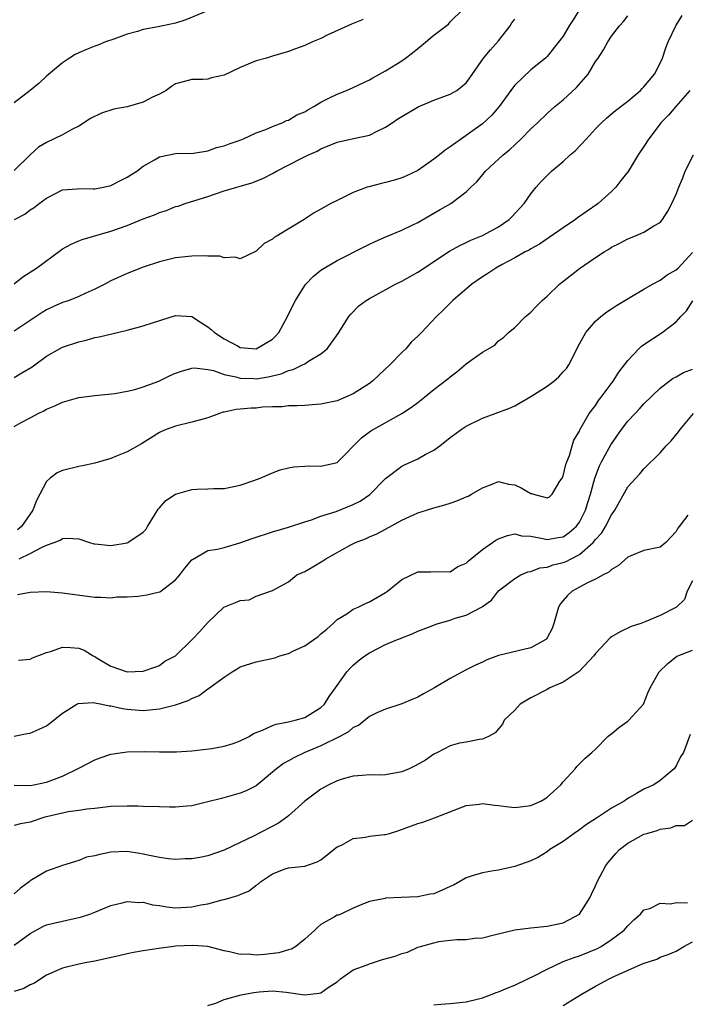
# Model space of a CAD drawing. Units: inches. Extents: x 2550000 to 2553000, y 1521000 to 1524000.
# Drawn here: x 2550840 to 2550922, y 1522564 to 1522686 of the extents above; entities that cross this region are included whole.
import ezdxf

# ---------------------------------------------------------------- set-up
doc = ezdxf.new("R2010")
doc.units = ezdxf.units.IN
doc.header["$MEASUREMENT"] = 0
doc.layers.add('LD25501521_2ft', color=102, linetype='Continuous')

msp = doc.modelspace()

# ---------------------------------------------------------------- linework, layer by layer
at = {"layer": 'LD25501521_2ft'}
for points, elevation in [([(2550909.03, 1522687), (2550908.25, 1522685.75), (2550907.74, 1522685), (2550907, 1522683.71), (2550905, 1522681.19), (2550904.81, 1522681), (2550903, 1522679.55), (2550901, 1522677.65), (2550900.71, 1522677.29), (2550900.51, 1522677), (2550899.07, 1522675), (2550898.12, 1522673.88), (2550897, 1522672.86), (2550895, 1522671.41), (2550894.39, 1522671), (2550893, 1522669.99), (2550892.39, 1522669.61), (2550891.67, 1522669), (2550891, 1522668.49), (2550889, 1522667.08), (2550887.6, 1522666.4), (2550887, 1522666.16), (2550886.11, 1522665.89), (2550885, 1522665.58), (2550884.51, 1522665.49), (2550882.93, 1522665.07), (2550882.71, 1522665), (2550881, 1522664.36), (2550879.69, 1522663.69), (2550879, 1522663.38), (2550878.24, 1522663), (2550877, 1522662.29), (2550876.15, 1522661.85), (2550874.92, 1522661), (2550871.6, 1522659), (2550871.21, 1522658.79), (2550871, 1522658.58), (2550869.98, 1522658.02), (2550869, 1522657.1), (2550867, 1522656.13), (2550866.36, 1522656.36), (2550865, 1522656.27), (2550864.48, 1522656.48), (2550863, 1522656.48), (2550862.53, 1522656.53), (2550861, 1522656.49), (2550859, 1522656.27), (2550857, 1522655.78), (2550855, 1522655.12), (2550853, 1522654.32), (2550851, 1522653.41), (2550850.22, 1522653), (2550849, 1522652.38), (2550847.9, 1522651.9), (2550847, 1522651.47), (2550845.82, 1522651), (2550845, 1522650.72), (2550843.8, 1522650.2), (2550843, 1522649.83), (2550842.49, 1522649.51), (2550841, 1522648.49), (2550839, 1522647.17)], 8680), ([(2550839.07, 1522661), (2550840.33, 1522661.67), (2550841, 1522662.2), (2550841.49, 1522662.51), (2550842.09, 1522663), (2550843, 1522663.67), (2550845, 1522664.69), (2550846.83, 1522664.83), (2550847, 1522664.85), (2550848.8, 1522664.8), (2550849, 1522664.81), (2550850.06, 1522665), (2550851, 1522665.22), (2550852.16, 1522665.84), (2550853, 1522666.25), (2550853.45, 1522666.55), (2550854.22, 1522667), (2550855, 1522667.63), (2550856.41, 1522668.41), (2550857, 1522668.78), (2550859, 1522669.17), (2550861.23, 1522669.23), (2550863, 1522669.52), (2550864.08, 1522669.92), (2550865, 1522670.12), (2550865.62, 1522670.38), (2550867, 1522670.84), (2550867.41, 1522671), (2550869, 1522671.75), (2550870.17, 1522672.17), (2550871, 1522672.54), (2550872.2, 1522673), (2550872.73, 1522673.27), (2550873, 1522673.33), (2550874.02, 1522673.98), (2550875, 1522674.36), (2550875.39, 1522674.61), (2550876.11, 1522675), (2550877, 1522675.55), (2550878.07, 1522676.07), (2550879, 1522676.55), (2550880.15, 1522677), (2550881, 1522677.37), (2550883, 1522678.31), (2550883.43, 1522678.57), (2550884.24, 1522679), (2550885, 1522679.43), (2550887, 1522680.67), (2550887.48, 1522681), (2550888.35, 1522681.65), (2550889, 1522682.2), (2550889.46, 1522682.54), (2550891, 1522683.85), (2550892.78, 1522685.22), (2550893, 1522685.47), (2550894.58, 1522687)], 8684), ([(2550862.74, 1522686.75), (2550860.28, 1522685.72), (2550859, 1522685.33), (2550857.43, 1522685), (2550856.86, 1522684.86), (2550855, 1522684.52), (2550854.29, 1522684.29), (2550853, 1522683.96), (2550851.35, 1522683.35), (2550850.32, 1522683), (2550849.39, 1522682.61), (2550849, 1522682.49), (2550847.95, 1522682.05), (2550847, 1522681.65), (2550846.57, 1522681.43), (2550845.88, 1522681), (2550845, 1522680.41), (2550843, 1522678.76), (2550842.11, 1522677.89), (2550841.01, 1522677), (2550839, 1522675.44)], 8688), ([(2550839, 1522635.37), (2550839.86, 1522635.86), (2550841, 1522636.45), (2550841.99, 1522637), (2550842.67, 1522637.33), (2550843, 1522637.54), (2550844.05, 1522637.95), (2550845, 1522638.4), (2550847, 1522638.95), (2550849, 1522639.21), (2550851.47, 1522639.47), (2550853, 1522639.75), (2550853.96, 1522639.96), (2550855, 1522640.28), (2550856.94, 1522641), (2550858.31, 1522641.69), (2550859, 1522641.98), (2550859.75, 1522642.25), (2550861, 1522642.61), (2550861.36, 1522642.64), (2550863, 1522642.43), (2550863.7, 1522642.3), (2550865, 1522641.8), (2550866.47, 1522641.53), (2550867, 1522641.35), (2550868.68, 1522641.32), (2550869, 1522641.3), (2550870.46, 1522641.54), (2550872.08, 1522641.92), (2550873, 1522642.32), (2550873.57, 1522642.43), (2550874.72, 1522643), (2550875, 1522643.16), (2550875.48, 1522643.49), (2550877, 1522644.36), (2550877.78, 1522645), (2550879.12, 1522646.88), (2550880.44, 1522649), (2550880.69, 1522649.31), (2550881.69, 1522650.31), (2550882.59, 1522651), (2550883, 1522651.25), (2550886.22, 1522653), (2550887, 1522653.37), (2550889, 1522654.49), (2550892.92, 1522657.08), (2550894.2, 1522657.8), (2550895, 1522658.17), (2550895.56, 1522658.44), (2550897, 1522659.04), (2550899, 1522660.1), (2550900.32, 1522661), (2550900.66, 1522661.34), (2550902.17, 1522663), (2550903, 1522664.21), (2550903.64, 1522665), (2550904.29, 1522665.71), (2550905.55, 1522667), (2550907, 1522668.21), (2550907.86, 1522669), (2550908.47, 1522669.53), (2550909.87, 1522671), (2550911, 1522672.26), (2550911.75, 1522673), (2550912.4, 1522673.6), (2550913.48, 1522674.52), (2550915, 1522675.66), (2550916.57, 1522677), (2550916.78, 1522677.22), (2550917, 1522677.42), (2550918.31, 1522679), (2550919, 1522680.36), (2550919.3, 1522681), (2550919.73, 1522682.27), (2550920.02, 1522683), (2550920.97, 1522685), (2550921.74, 1522686.26)], 8676), ([(2550839, 1522641.46), (2550839.98, 1522642.02), (2550841.22, 1522642.78), (2550843, 1522644.08), (2550844.62, 1522645), (2550845, 1522645.2), (2550847, 1522645.87), (2550847.91, 1522646.09), (2550849, 1522646.38), (2550849.52, 1522646.48), (2550853, 1522647.3), (2550855, 1522647.83), (2550856.26, 1522648.26), (2550859, 1522649.12), (2550861, 1522649.02), (2550862.21, 1522648.21), (2550863, 1522647.74), (2550863.4, 1522647.4), (2550863.82, 1522647), (2550865, 1522646.22), (2550866.65, 1522645.35), (2550867, 1522645.18), (2550869, 1522645), (2550871, 1522646.19), (2550871.41, 1522646.59), (2550871.79, 1522647), (2550872.88, 1522649), (2550873.56, 1522650.44), (2550873.84, 1522651), (2550875, 1522652.83), (2550875.13, 1522653), (2550876.04, 1522653.96), (2550877, 1522654.72), (2550877.41, 1522655), (2550879, 1522655.93), (2550882.37, 1522657.63), (2550883, 1522657.97), (2550883.71, 1522658.29), (2550885.1, 1522658.9), (2550887, 1522659.68), (2550888.3, 1522660.3), (2550889, 1522660.66), (2550891, 1522661.79), (2550891.76, 1522662.24), (2550893.1, 1522663), (2550895, 1522664.42), (2550895.58, 1522665), (2550896.32, 1522665.68), (2550897.23, 1522666.78), (2550897.39, 1522667), (2550899.56, 1522669), (2550900.36, 1522669.64), (2550901.81, 1522671), (2550903, 1522672.24), (2550903.82, 1522673), (2550905, 1522674.13), (2550905.98, 1522675), (2550907, 1522675.82), (2550908.65, 1522677.35), (2550910.08, 1522679), (2550911, 1522680.56), (2550911.32, 1522681), (2550911.98, 1522682.02), (2550912.54, 1522683), (2550913, 1522683.71), (2550913.98, 1522685), (2550914.45, 1522685.55), (2550915, 1522686.23)], 8678), ([(2550839, 1522653.06), (2550840.1, 1522653.9), (2550841.76, 1522655), (2550844.78, 1522657.22), (2550845, 1522657.36), (2550846.05, 1522657.95), (2550847, 1522658.37), (2550847.45, 1522658.55), (2550851, 1522659.56), (2550853, 1522660.28), (2550855, 1522661.09), (2550856.39, 1522661.61), (2550857, 1522661.89), (2550857.86, 1522662.14), (2550859, 1522662.61), (2550859.32, 1522662.68), (2550860.2, 1522663), (2550863, 1522663.88), (2550865, 1522664.55), (2550868.46, 1522665.54), (2550869, 1522665.74), (2550869.87, 1522666.13), (2550871, 1522666.71), (2550871.49, 1522667), (2550874.57, 1522668.57), (2550875.47, 1522669), (2550876.53, 1522669.47), (2550877, 1522669.75), (2550878.31, 1522670.31), (2550879, 1522670.58), (2550881.05, 1522671.05), (2550883, 1522671.47), (2550883.97, 1522671.97), (2550885, 1522672.44), (2550885.82, 1522673), (2550886.54, 1522673.46), (2550887, 1522673.78), (2550889.03, 1522674.97), (2550891, 1522675.8), (2550892.24, 1522676.24), (2550893, 1522676.54), (2550893.81, 1522677), (2550895, 1522677.94), (2550895.45, 1522678.55), (2550897.15, 1522681), (2550897.99, 1522682.01), (2550899, 1522683.12), (2550900.44, 1522685), (2550900.65, 1522685.35), (2550901, 1522685.81)], 8682), ([(2550882.22, 1522685.78), (2550881, 1522685.3), (2550880.8, 1522685.2), (2550880.34, 1522685), (2550877.86, 1522683.86), (2550877, 1522683.44), (2550875.94, 1522683), (2550875, 1522682.56), (2550873.85, 1522682.15), (2550873, 1522681.81), (2550871, 1522681.23), (2550870.26, 1522681), (2550869, 1522680.66), (2550867, 1522679.83), (2550865, 1522678.88), (2550863.45, 1522678.55), (2550863, 1522678.41), (2550862.36, 1522678.36), (2550861, 1522678.34), (2550859.92, 1522678.08), (2550859, 1522677.83), (2550858.5, 1522677.5), (2550857.83, 1522677), (2550857, 1522676.55), (2550856.15, 1522676.15), (2550855, 1522675.54), (2550853, 1522674.97), (2550851.34, 1522674.66), (2550849.81, 1522674.19), (2550848.48, 1522673.52), (2550847, 1522672.58), (2550846.16, 1522672.16), (2550845, 1522671.51), (2550843, 1522670.55), (2550842.02, 1522669.98), (2550840.98, 1522669.02), (2550839, 1522667.06)], 8686), ([(2550922.7, 1522677), (2550920.93, 1522675), (2550920.06, 1522673.94), (2550919.11, 1522673), (2550919, 1522672.86), (2550917.59, 1522671), (2550917, 1522670.07), (2550916.28, 1522669), (2550915.03, 1522666.97), (2550914.14, 1522665.86), (2550913.51, 1522665), (2550913, 1522664.47), (2550911.35, 1522663), (2550911.15, 1522662.85), (2550908.79, 1522661.21), (2550908.52, 1522661), (2550907, 1522660), (2550904.05, 1522657.95), (2550903, 1522657.38), (2550902.77, 1522657.23), (2550902.31, 1522657), (2550901, 1522656.26), (2550899.44, 1522655.44), (2550898.64, 1522655), (2550897.67, 1522654.33), (2550897, 1522653.91), (2550895.67, 1522653), (2550893.34, 1522651), (2550892.17, 1522649.83), (2550891.32, 1522649), (2550889.44, 1522647), (2550889.21, 1522646.79), (2550889, 1522646.55), (2550888.19, 1522645.81), (2550887.51, 1522645), (2550887, 1522644.53), (2550885.53, 1522643), (2550884.21, 1522641.79), (2550883.4, 1522641), (2550883, 1522640.71), (2550881, 1522639.44), (2550880.06, 1522639), (2550879, 1522638.57), (2550877, 1522638.14), (2550875.92, 1522638.08), (2550875, 1522637.99), (2550874.06, 1522637.94), (2550873, 1522637.93), (2550872.19, 1522637.82), (2550871, 1522637.8), (2550869.76, 1522637.76), (2550869, 1522637.67), (2550868.36, 1522637.64), (2550867, 1522637.52), (2550866.51, 1522637.49), (2550865, 1522637.16), (2550864.86, 1522637.14), (2550864.43, 1522637), (2550863, 1522636.46), (2550861, 1522635.91), (2550859, 1522635.44), (2550857.83, 1522635), (2550857.25, 1522634.75), (2550857, 1522634.62), (2550854.77, 1522633.23), (2550853, 1522632.26), (2550851.75, 1522631.75), (2550851, 1522631.42), (2550849, 1522630.82), (2550847.49, 1522630.51), (2550847, 1522630.44), (2550845, 1522629.93), (2550844.35, 1522629.65), (2550843.49, 1522629), (2550843, 1522628.57), (2550841.79, 1522626.21), (2550841.32, 1522625), (2550839.9, 1522623), (2550839.42, 1522622.58)], 8674), ([(2550839.64, 1522619), (2550841, 1522619.64), (2550842.41, 1522620.41), (2550843, 1522620.67), (2550843.98, 1522621), (2550844.71, 1522621.29), (2550845, 1522621.5), (2550845.55, 1522621.55), (2550847, 1522621.45), (2550848.35, 1522621), (2550848.87, 1522620.87), (2550849, 1522620.84), (2550851, 1522620.66), (2550853, 1522620.96), (2550853.1, 1522621), (2550855, 1522622.3), (2550855.34, 1522622.66), (2550855.52, 1522623), (2550856.38, 1522624.38), (2550856.84, 1522625.16), (2550857, 1522625.32), (2550857.79, 1522626.21), (2550859.01, 1522626.99), (2550861, 1522627.57), (2550861.63, 1522627.63), (2550863, 1522627.65), (2550863.72, 1522627.72), (2550865, 1522627.71), (2550867, 1522628.13), (2550868.7, 1522628.7), (2550869.49, 1522629), (2550871, 1522629.65), (2550871.97, 1522630.03), (2550873, 1522630.26), (2550873.63, 1522630.37), (2550875, 1522630.48), (2550875.51, 1522630.49), (2550877, 1522630.47), (2550879, 1522630.92), (2550879.11, 1522631), (2550882.02, 1522633.98), (2550883.17, 1522634.83), (2550887, 1522636.97), (2550888.23, 1522637.77), (2550889, 1522638.37), (2550889.83, 1522639), (2550891, 1522639.95), (2550892.73, 1522641.27), (2550893, 1522641.53), (2550893.85, 1522642.15), (2550895, 1522643.14), (2550895.59, 1522643.59), (2550897, 1522644.6), (2550898.53, 1522645.47), (2550899, 1522645.98), (2550899.62, 1522646.38), (2550900.21, 1522647), (2550901, 1522647.64), (2550902.35, 1522649), (2550902.71, 1522649.29), (2550903, 1522649.54), (2550903.7, 1522650.3), (2550904.38, 1522651), (2550905, 1522651.51), (2550906.56, 1522653), (2550909, 1522654.95), (2550911, 1522656.31), (2550912.07, 1522657), (2550912.66, 1522657.34), (2550913, 1522657.58), (2550913.95, 1522658.05), (2550915, 1522658.63), (2550915.97, 1522659), (2550917, 1522659.46), (2550918.23, 1522660.23), (2550919, 1522660.66), (2550919.31, 1522661), (2550919.96, 1522662.04), (2550920.47, 1522663), (2550921, 1522664.16), (2550921.32, 1522665), (2550921.82, 1522666.18), (2550922.1, 1522667), (2550923.13, 1522669)], 8672), ([(2550839.41, 1522614.59), (2550841, 1522614.86), (2550843, 1522614.93), (2550845, 1522614.79), (2550849, 1522614.26), (2550849.74, 1522614.26), (2550851, 1522614.16), (2550851.71, 1522614.29), (2550853, 1522614.27), (2550854.36, 1522614.36), (2550855.46, 1522614.54), (2550857, 1522614.9), (2550857.08, 1522614.92), (2550857.19, 1522615), (2550859, 1522616.4), (2550859.54, 1522617), (2550860.15, 1522617.85), (2550861, 1522618.85), (2550861.08, 1522618.92), (2550863, 1522620.02), (2550864.21, 1522620.21), (2550865, 1522620.41), (2550866.96, 1522620.96), (2550868.49, 1522621.51), (2550871, 1522622.32), (2550873, 1522622.91), (2550875, 1522623.59), (2550875.83, 1522623.83), (2550877, 1522624.28), (2550878.87, 1522624.87), (2550881, 1522625.71), (2550881.86, 1522626.14), (2550883.06, 1522626.94), (2550885, 1522628.92), (2550887, 1522630.47), (2550887.35, 1522630.65), (2550889, 1522631.39), (2550889.9, 1522631.9), (2550891, 1522632.46), (2550891.73, 1522633), (2550893, 1522634.01), (2550893.59, 1522634.41), (2550894.36, 1522635), (2550895, 1522635.42), (2550897, 1522636.41), (2550898.56, 1522637), (2550900.35, 1522637.65), (2550901, 1522637.92), (2550903, 1522639.09), (2550905, 1522640.37), (2550905.83, 1522641), (2550906.47, 1522641.53), (2550907, 1522642.13), (2550907.42, 1522642.58), (2550907.69, 1522643), (2550909, 1522645.62), (2550909.8, 1522647), (2550911, 1522648.42), (2550911.67, 1522649), (2550912.42, 1522649.58), (2550913, 1522649.96), (2550913.62, 1522650.38), (2550915.48, 1522651.48), (2550917, 1522652.4), (2550918.06, 1522653), (2550919, 1522653.49), (2550919.86, 1522654.14), (2550921, 1522654.77), (2550921.23, 1522655), (2550923, 1522656.91)], 8670), ([(2550839.56, 1522606.44), (2550841, 1522606.56), (2550841.28, 1522606.72), (2550843, 1522607.39), (2550843.53, 1522607.53), (2550845, 1522608.07), (2550846, 1522608), (2550847, 1522607.95), (2550847.69, 1522607.69), (2550848.8, 1522607), (2550849, 1522606.89), (2550849.3, 1522606.7), (2550851, 1522605.69), (2550853, 1522605.02), (2550855, 1522605.08), (2550856.44, 1522605.56), (2550857, 1522605.77), (2550857.67, 1522606.33), (2550858.97, 1522607), (2550861.07, 1522609), (2550861.99, 1522610.01), (2550863, 1522611.09), (2550864.98, 1522613.02), (2550866.42, 1522613.58), (2550867, 1522613.83), (2550868.1, 1522613.9), (2550869, 1522614.36), (2550871, 1522615.06), (2550873, 1522616.13), (2550874.02, 1522617), (2550875, 1522617.44), (2550875.99, 1522618.01), (2550877.25, 1522618.75), (2550877.6, 1522619), (2550880.71, 1522620.71), (2550881.29, 1522621), (2550882.53, 1522621.47), (2550883, 1522621.7), (2550883.92, 1522622.08), (2550885, 1522622.68), (2550887, 1522623.77), (2550888.45, 1522624.45), (2550889, 1522624.69), (2550890.07, 1522625), (2550891, 1522625.3), (2550892.33, 1522625.67), (2550893, 1522625.87), (2550893.83, 1522626.17), (2550895, 1522626.66), (2550895.23, 1522626.77), (2550895.66, 1522627), (2550897, 1522627.79), (2550898.22, 1522628.22), (2550899, 1522628.55), (2550900.24, 1522628.24), (2550901, 1522628.16), (2550901.78, 1522627.78), (2550903, 1522627.09), (2550903.09, 1522627.09), (2550903.34, 1522627), (2550905, 1522626.54), (2550905.32, 1522626.68), (2550905.62, 1522627), (2550906.59, 1522628.59), (2550906.88, 1522629), (2550906.92, 1522629.08), (2550907, 1522629.28), (2550907.34, 1522630.66), (2550907.45, 1522631), (2550907.77, 1522631.77), (2550908.12, 1522633), (2550908.3, 1522633.7), (2550909, 1522634.81), (2550909.05, 1522634.95), (2550909.24, 1522635.24), (2550910.23, 1522637), (2550911, 1522638), (2550911.39, 1522638.61), (2550911.71, 1522639), (2550913.21, 1522641), (2550913.88, 1522642.12), (2550915, 1522643.56), (2550916.36, 1522645), (2550916.69, 1522645.31), (2550917, 1522645.53), (2550919.24, 1522647), (2550921, 1522648.36), (2550921.57, 1522649), (2550922.29, 1522649.71), (2550923.05, 1522650.95)], 8668), ([(2550839, 1522597.03), (2550840.63, 1522597.37), (2550841, 1522597.39), (2550842.09, 1522597.91), (2550843, 1522598.32), (2550843.39, 1522598.61), (2550845, 1522599.9), (2550846.76, 1522601), (2550846.92, 1522601.08), (2550848.79, 1522601.21), (2550849.87, 1522601), (2550850.78, 1522600.78), (2550851, 1522600.78), (2550852.44, 1522600.44), (2550853, 1522600.36), (2550855, 1522600.2), (2550857, 1522600.4), (2550859, 1522600.92), (2550860.55, 1522601.45), (2550861, 1522601.69), (2550861.94, 1522602.06), (2550863, 1522602.89), (2550863.08, 1522602.92), (2550865, 1522604.34), (2550866.02, 1522605), (2550866.64, 1522605.36), (2550867, 1522605.6), (2550869, 1522606.24), (2550871.28, 1522606.72), (2550871.9, 1522607), (2550873, 1522607.29), (2550873.59, 1522607.59), (2550875, 1522608.21), (2550876.64, 1522609.36), (2550877, 1522609.69), (2550877.72, 1522610.28), (2550878.53, 1522611), (2550879, 1522611.47), (2550880.2, 1522612.2), (2550881, 1522612.74), (2550881.6, 1522613), (2550882.53, 1522613.47), (2550883, 1522613.65), (2550885, 1522614.84), (2550885.23, 1522615), (2550887, 1522616.45), (2550889, 1522617.39), (2550890.62, 1522617.38), (2550891, 1522617.41), (2550893, 1522617.4), (2550893.97, 1522618.03), (2550895, 1522618.46), (2550895.26, 1522618.74), (2550897, 1522620.13), (2550898.25, 1522621), (2550898.68, 1522621.32), (2550899, 1522621.47), (2550900.11, 1522621.89), (2550901, 1522622.07), (2550901.85, 1522621.85), (2550903, 1522621.79), (2550904.47, 1522621.53), (2550905, 1522621.37), (2550906.38, 1522621.62), (2550907, 1522621.72), (2550907.75, 1522622.25), (2550908.6, 1522623), (2550909, 1522623.53), (2550909.78, 1522625), (2550910.04, 1522625.96), (2550910.39, 1522627), (2550910.91, 1522629), (2550911.49, 1522630.51), (2550911.73, 1522631), (2550912.89, 1522633.11), (2550914.21, 1522635), (2550915, 1522636.06), (2550915.9, 1522637), (2550916.44, 1522637.56), (2550917, 1522638.18), (2550919, 1522640.14), (2550920.11, 1522641), (2550920.63, 1522641.37), (2550921, 1522641.55), (2550921.92, 1522642.08), (2550923, 1522642.49)], 8666), ([(2550839, 1522590.95), (2550841, 1522590.92), (2550841.45, 1522591), (2550843, 1522591.32), (2550845, 1522592.09), (2550846.86, 1522593), (2550847, 1522593.09), (2550849, 1522594.12), (2550849.66, 1522594.34), (2550851, 1522594.79), (2550853, 1522595.08), (2550855.12, 1522595.12), (2550857, 1522595.08), (2550857.1, 1522595.1), (2550859, 1522595.09), (2550859.11, 1522595.11), (2550861, 1522595.23), (2550863.51, 1522595.51), (2550865, 1522595.79), (2550866.13, 1522596.13), (2550867, 1522596.44), (2550868.1, 1522597), (2550868.65, 1522597.35), (2550869.76, 1522597.76), (2550871, 1522598.35), (2550871.47, 1522598.53), (2550873, 1522598.8), (2550873.15, 1522598.85), (2550873.8, 1522599), (2550875, 1522599.36), (2550877, 1522600.6), (2550877.43, 1522601), (2550878.04, 1522601.96), (2550878.81, 1522603), (2550879, 1522603.31), (2550880.2, 1522605), (2550880.57, 1522605.43), (2550881, 1522605.84), (2550881.62, 1522606.38), (2550882.45, 1522607), (2550883, 1522607.37), (2550885, 1522608.39), (2550886.47, 1522609), (2550886.86, 1522609.14), (2550887, 1522609.22), (2550888.29, 1522609.71), (2550889, 1522610.02), (2550890.67, 1522610.67), (2550891.13, 1522610.87), (2550891.53, 1522611), (2550893, 1522611.41), (2550893.63, 1522611.63), (2550895, 1522612.03), (2550896.95, 1522613.05), (2550897, 1522613.1), (2550898.12, 1522613.88), (2550899, 1522615.05), (2550901, 1522616.56), (2550901.74, 1522617), (2550902.62, 1522617.38), (2550903, 1522617.44), (2550904.12, 1522617.88), (2550905, 1522617.96), (2550905.76, 1522618.24), (2550907, 1522618.52), (2550907.35, 1522618.65), (2550908, 1522619), (2550909, 1522619.51), (2550910.7, 1522621), (2550911, 1522621.37), (2550911.78, 1522622.22), (2550912.26, 1522623), (2550913, 1522624.43), (2550913.4, 1522625), (2550915, 1522627.9), (2550915.98, 1522629), (2550916.48, 1522629.52), (2550917, 1522630.15), (2550919, 1522632.13), (2550919.77, 1522633), (2550920.38, 1522633.62), (2550921.3, 1522634.7), (2550921.5, 1522635), (2550923.13, 1522637)], 8664), ([(2550922.42, 1522624.42), (2550921.36, 1522623), (2550921.2, 1522622.8), (2550921, 1522622.38), (2550919.73, 1522621), (2550919, 1522620.43), (2550917, 1522620.03), (2550915.36, 1522619.36), (2550915, 1522619.2), (2550913.85, 1522618.15), (2550913, 1522617.69), (2550912.67, 1522617.33), (2550911.95, 1522617), (2550911, 1522616.47), (2550910.03, 1522616.03), (2550909, 1522615.47), (2550908.11, 1522615), (2550907.53, 1522614.47), (2550907, 1522613.82), (2550906.64, 1522613.36), (2550906.43, 1522613), (2550905.86, 1522611), (2550905.62, 1522610.38), (2550905, 1522609.19), (2550904.93, 1522609.07), (2550904.84, 1522609), (2550903, 1522607.96), (2550899, 1522607.01), (2550897.53, 1522606.47), (2550897, 1522606.21), (2550896.16, 1522605.84), (2550895, 1522605.26), (2550893, 1522604.16), (2550891.08, 1522603), (2550889.71, 1522602.29), (2550889, 1522601.86), (2550888.38, 1522601.62), (2550887, 1522601.05), (2550885, 1522600.39), (2550883.94, 1522599.94), (2550883, 1522599.45), (2550881.64, 1522598.36), (2550881, 1522598.11), (2550880.41, 1522597.59), (2550879.33, 1522597), (2550877, 1522595.83), (2550875.01, 1522595), (2550873.64, 1522594.36), (2550873, 1522593.97), (2550872.37, 1522593.63), (2550871.49, 1522593), (2550871, 1522592.56), (2550869, 1522590.87), (2550867.73, 1522590.27), (2550867, 1522589.96), (2550864.67, 1522589.33), (2550863, 1522588.9), (2550861, 1522588.42), (2550860.38, 1522588.38), (2550859, 1522588.25), (2550858.25, 1522588.25), (2550857, 1522588.27), (2550855, 1522588.34), (2550854.37, 1522588.37), (2550853, 1522588.38), (2550851, 1522588.32), (2550849, 1522588.09), (2550848.01, 1522588.01), (2550847, 1522587.81), (2550845.68, 1522587.68), (2550843, 1522587.06), (2550842.79, 1522587), (2550841, 1522586.39), (2550839.81, 1522586.19), (2550839, 1522585.99)], 8662), ([(2550923, 1522616.27), (2550922.36, 1522615), (2550922.04, 1522613.96), (2550921.03, 1522613), (2550920.95, 1522612.95), (2550919, 1522611.98), (2550917.24, 1522611.24), (2550916.6, 1522611), (2550915.4, 1522610.6), (2550914.05, 1522609.95), (2550913, 1522609.35), (2550912.81, 1522609.19), (2550911, 1522607.29), (2550910.79, 1522607), (2550908.97, 1522605.03), (2550907, 1522603.73), (2550905.36, 1522603), (2550905, 1522602.83), (2550903, 1522601.79), (2550902.49, 1522601.51), (2550901.67, 1522601), (2550901, 1522600.27), (2550899.7, 1522599), (2550899.47, 1522598.53), (2550898.56, 1522597.44), (2550897.74, 1522597), (2550897, 1522596.65), (2550896.63, 1522596.63), (2550895, 1522596.29), (2550894.15, 1522596.15), (2550893, 1522595.83), (2550891.43, 1522595), (2550891, 1522594.81), (2550889.94, 1522594.06), (2550888.66, 1522593.34), (2550887.93, 1522593), (2550887, 1522592.6), (2550885, 1522592.24), (2550884.2, 1522592.2), (2550883, 1522592.23), (2550882.16, 1522592.16), (2550881, 1522592.1), (2550879.74, 1522591.74), (2550879, 1522591.5), (2550877.98, 1522591), (2550877, 1522590.47), (2550876.15, 1522589.85), (2550875, 1522588.97), (2550873, 1522587.17), (2550872.78, 1522587), (2550871.73, 1522586.27), (2550868.66, 1522584.66), (2550867, 1522583.85), (2550865, 1522582.92), (2550863, 1522582.22), (2550862.02, 1522582.02), (2550861, 1522581.84), (2550860.17, 1522581.83), (2550859, 1522581.77), (2550858.14, 1522581.86), (2550857, 1522582.01), (2550855.75, 1522582.25), (2550855, 1522582.43), (2550854.52, 1522582.52), (2550853, 1522582.74), (2550851, 1522582.66), (2550849.6, 1522582.4), (2550849, 1522582.22), (2550847.96, 1522582.04), (2550847, 1522581.63), (2550845, 1522581.03), (2550843, 1522580.31), (2550841, 1522579.14), (2550840.85, 1522579), (2550839.79, 1522578.21), (2550839, 1522577.53)], 8660), ([(2550839, 1522571.17), (2550841, 1522572.6), (2550842.55, 1522573.45), (2550843, 1522573.66), (2550844.07, 1522573.93), (2550846.46, 1522574.46), (2550847, 1522574.56), (2550847.35, 1522574.65), (2550848.37, 1522575), (2550849, 1522575.23), (2550851, 1522576.06), (2550852.39, 1522576.39), (2550853, 1522576.57), (2550854.44, 1522576.44), (2550855, 1522576.47), (2550856.16, 1522576.16), (2550857, 1522576.05), (2550857.9, 1522575.9), (2550859, 1522575.78), (2550861, 1522575.88), (2550862.13, 1522576.13), (2550863, 1522576.28), (2550864.76, 1522576.76), (2550865, 1522576.8), (2550866.71, 1522577.29), (2550867, 1522577.44), (2550868.13, 1522577.87), (2550869, 1522578.6), (2550869.26, 1522578.74), (2550869.52, 1522579), (2550871, 1522579.98), (2550872.59, 1522580.59), (2550873, 1522580.73), (2550875, 1522580.93), (2550876.52, 1522581.48), (2550877, 1522581.72), (2550879, 1522583.32), (2550879.55, 1522583.55), (2550881, 1522584.36), (2550882.54, 1522584.54), (2550883, 1522584.63), (2550884.86, 1522584.86), (2550885, 1522584.86), (2550885.49, 1522585), (2550886.65, 1522585.35), (2550889, 1522586.21), (2550889.61, 1522586.39), (2550891.08, 1522586.92), (2550895, 1522588.43), (2550896.62, 1522588.62), (2550897, 1522588.69), (2550898.48, 1522588.48), (2550899, 1522588.46), (2550900.27, 1522588.27), (2550901, 1522588.2), (2550903, 1522588.44), (2550904.24, 1522589), (2550904.73, 1522589.27), (2550905, 1522589.46), (2550905.82, 1522590.18), (2550906.69, 1522591), (2550907, 1522591.38), (2550908.5, 1522593), (2550908.71, 1522593.29), (2550909.71, 1522594.29), (2550910.54, 1522595), (2550911, 1522595.42), (2550912.54, 1522597), (2550912.79, 1522597.21), (2550913, 1522597.33), (2550913.88, 1522598.12), (2550915, 1522598.88), (2550915.14, 1522599), (2550916.96, 1522601), (2550917.53, 1522602.47), (2550917.76, 1522603), (2550918.89, 1522605), (2550919.95, 1522606.05), (2550921.06, 1522606.94), (2550921.18, 1522607), (2550923, 1522607.68)], 8658), ([(2550922.74, 1522597.26), (2550921.9, 1522595), (2550921.54, 1522594.46), (2550921, 1522593.35), (2550920.73, 1522593), (2550919, 1522591.53), (2550918.22, 1522591), (2550917, 1522590.48), (2550916.07, 1522589.93), (2550915, 1522589.32), (2550914.56, 1522589), (2550913, 1522588.1), (2550911.11, 1522586.9), (2550909.9, 1522586.1), (2550909, 1522585.43), (2550908.35, 1522585), (2550907, 1522583.98), (2550905.36, 1522583), (2550905, 1522582.71), (2550903.93, 1522582.07), (2550903, 1522581.59), (2550901, 1522580.91), (2550899, 1522580.45), (2550898.35, 1522580.35), (2550897, 1522580.11), (2550895.73, 1522579.73), (2550895, 1522579.48), (2550893.41, 1522578.59), (2550893, 1522578.43), (2550892.03, 1522577.97), (2550891, 1522577.53), (2550890.54, 1522577.46), (2550889, 1522577.14), (2550886.93, 1522577.07), (2550885, 1522576.96), (2550884.94, 1522576.94), (2550883, 1522576.55), (2550882.28, 1522576.28), (2550881, 1522575.72), (2550879.45, 1522575), (2550879.12, 1522574.88), (2550879, 1522574.85), (2550878.67, 1522574.67), (2550877, 1522573.71), (2550876.61, 1522573.39), (2550876.23, 1522573), (2550875, 1522571.88), (2550873.88, 1522571), (2550873.35, 1522570.65), (2550873, 1522570.56), (2550871.79, 1522570.21), (2550870.01, 1522570.01), (2550869, 1522569.92), (2550867.98, 1522570.02), (2550867, 1522569.99), (2550865.67, 1522570.33), (2550865, 1522570.45), (2550863, 1522570.98), (2550861.13, 1522571.13), (2550859, 1522571.03), (2550858.75, 1522571), (2550857.2, 1522570.8), (2550855, 1522570.47), (2550853.77, 1522570.23), (2550853, 1522570.1), (2550852.13, 1522569.87), (2550849, 1522569.16), (2550848.03, 1522569), (2550847, 1522568.81), (2550845, 1522568.31), (2550843, 1522567.42), (2550842.3, 1522567), (2550841.54, 1522566.46), (2550841, 1522566.25), (2550840.21, 1522565.79), (2550839, 1522565.43)], 8656), ([(2550863, 1522563.69), (2550863.99, 1522563.99), (2550865, 1522564.43), (2550867.14, 1522565), (2550868.7, 1522565.3), (2550869.37, 1522565.37), (2550871, 1522565.5), (2550872.68, 1522565.32), (2550873, 1522565.31), (2550874.98, 1522565.02), (2550876.8, 1522565.2), (2550877, 1522565.27), (2550877.91, 1522565.91), (2550879, 1522566.61), (2550879.43, 1522567), (2550881, 1522568.08), (2550882.73, 1522568.73), (2550883, 1522568.86), (2550884.64, 1522569.36), (2550886.2, 1522569.8), (2550887, 1522570.14), (2550887.7, 1522570.3), (2550889, 1522570.9), (2550889.32, 1522571), (2550891, 1522571.46), (2550891.59, 1522571.59), (2550893, 1522571.77), (2550893.85, 1522571.85), (2550895, 1522571.87), (2550896, 1522572), (2550897, 1522572.08), (2550898.45, 1522572.45), (2550901, 1522573.06), (2550903, 1522573.31), (2550905, 1522573.5), (2550907, 1522573.93), (2550907.71, 1522574.29), (2550909.01, 1522575), (2550910.28, 1522577), (2550910.52, 1522577.48), (2550911, 1522578.51), (2550911.2, 1522579), (2550912.29, 1522581), (2550912.59, 1522581.41), (2550913.5, 1522582.5), (2550913.98, 1522583), (2550915, 1522583.79), (2550917, 1522584.89), (2550917.34, 1522585), (2550918.63, 1522585.37), (2550919, 1522585.5), (2550920.33, 1522585.67), (2550921, 1522585.99), (2550922.03, 1522585.97), (2550923, 1522586.64)], 8654), ([(2550891, 1522563.76), (2550891.84, 1522563.84), (2550893, 1522563.91), (2550895, 1522564.15), (2550896.52, 1522564.52), (2550897, 1522564.65), (2550897.98, 1522565), (2550898.72, 1522565.28), (2550899, 1522565.36), (2550900.13, 1522565.87), (2550901, 1522566.22), (2550902.61, 1522567), (2550903.33, 1522567.33), (2550905, 1522568.18), (2550906.91, 1522569.09), (2550907, 1522569.11), (2550908.38, 1522569.62), (2550909, 1522569.82), (2550911.25, 1522570.75), (2550911.69, 1522571), (2550913, 1522571.85), (2550914.54, 1522573), (2550915, 1522573.53), (2550915.73, 1522574.27), (2550916.58, 1522575), (2550917, 1522575.51), (2550917.71, 1522575.71), (2550919, 1522576.37), (2550920.27, 1522576.27), (2550921, 1522576.42), (2550922.41, 1522576.41)], 8652), ([(2550907, 1522563.67), (2550909.14, 1522565), (2550911, 1522566.09), (2550911.61, 1522566.39), (2550912.7, 1522567), (2550913.28, 1522567.28), (2550916.89, 1522568.89), (2550918.58, 1522569.42), (2550919, 1522569.65), (2550920.01, 1522569.99), (2550921, 1522570.41), (2550921.95, 1522571), (2550923, 1522571.56)], 8650)]:
    msp.add_lwpolyline(points, dxfattribs=dict(at, elevation=elevation))

doc.saveas('drawing.dxf')
